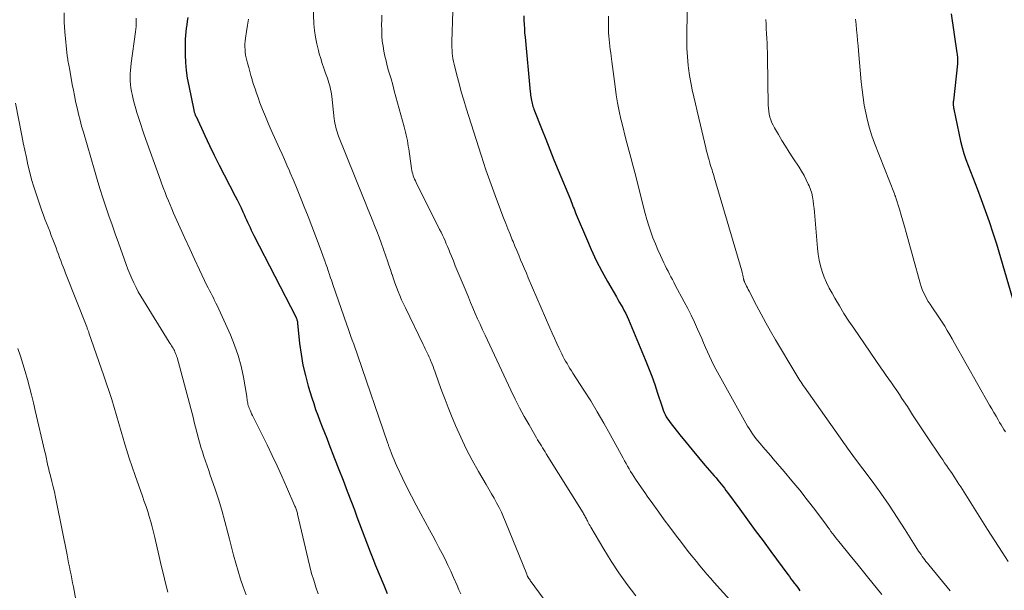
# Model space of a CAD drawing. Units: feet. Extents: x 1925000 to 1930005, y 560000 to 565000.
# Drawn here: x 1925164 to 1925310, y 563218 to 563302 of the extents above; entities that cross this region are included whole.
import ezdxf

# ---------------------------------------------------------------- set-up
doc = ezdxf.new("R2010")
doc.units = ezdxf.units.FT
doc.header["$LTSCALE"] = 100
doc.header["$MEASUREMENT"] = 0
doc.layers.add('CONTOUR INDEX', color=32, linetype='Continuous', lineweight=25)
doc.layers.add('CONTOUR INTERMEDIATE', color=40, linetype='Continuous', lineweight=15)

msp = doc.modelspace()

# ---------------------------------------------------------------- linework, layer by layer
at = {"layer": 'CONTOUR INDEX', "flags": 128}
for points, elevation in [([(1925189.31, 563302.13), (1925189.22, 563301.6), (1925189.14, 563301.07), (1925189.07, 563300.54), (1925189.01, 563300), (1925188.96, 563299.47), (1925188.92, 563298.94), (1925188.9, 563298.4), (1925188.9, 563297.86), (1925188.92, 563296.62), (1925188.97, 563295.47), (1925189.06, 563294.32), (1925189.22, 563293.18), (1925189.43, 563292.05), (1925190.17, 563288.46), (1925190.19, 563288.36), (1925190.22, 563288.25), (1925190.25, 563288.15), (1925190.28, 563288.05), (1925190.31, 563287.96), (1925190.33, 563287.9), (1925190.36, 563287.84), (1925190.38, 563287.79), (1925190.4, 563287.73), (1925190.43, 563287.67), (1925190.45, 563287.61), (1925190.48, 563287.56), (1925190.5, 563287.5), (1925191.8, 563284.7), (1925192.48, 563283.24), (1925193.18, 563281.8), (1925193.9, 563280.36), (1925194.64, 563278.93), (1925196.28, 563275.78), (1925196.57, 563275.21), (1925196.86, 563274.63), (1925197.14, 563274.05), (1925197.41, 563273.47), (1925197.59, 563273.08), (1925197.77, 563272.69), (1925197.95, 563272.3), (1925198.12, 563271.91), (1925198.3, 563271.52), (1925198.48, 563271.13), (1925198.66, 563270.75), (1925198.85, 563270.37), (1925199.04, 563269.98), (1925205.23, 563257.95), (1925205.28, 563257.84), (1925205.32, 563257.73), (1925205.36, 563257.62), (1925205.4, 563257.5), (1925205.43, 563257.38), (1925205.45, 563257.26), (1925205.47, 563257.14), (1925205.48, 563257.02), (1925205.79, 563254.05), (1925206, 563252.45), (1925206.28, 563250.86), (1925206.64, 563249.29), (1925207.06, 563247.74), (1925207.58, 563246.04), (1925207.86, 563245.18), (1925208.14, 563244.31), (1925208.46, 563243.46), (1925208.78, 563242.61), (1925209.12, 563241.76), (1925209.45, 563240.91), (1925209.78, 563240.06), (1925210.11, 563239.21), (1925210.95, 563237.06), (1925211.57, 563235.46), (1925212.19, 563233.85), (1925212.8, 563232.25), (1925213.42, 563230.64), (1925213.86, 563229.47), (1925214.25, 563228.44), (1925214.63, 563227.42), (1925215.02, 563226.39), (1925215.4, 563225.37), (1925215.79, 563224.35), (1925216.19, 563223.32), (1925216.59, 563222.31), (1925217, 563221.29), (1925218.19, 563218.38), (1925218.7, 563217.13)], 1100), ([(1925238.86, 563302.37), (1925238.88, 563301.74), (1925238.91, 563301.12), (1925238.95, 563300.49), (1925238.99, 563299.87), (1925239.05, 563299.24), (1925239.82, 563291.15), (1925239.84, 563290.9), (1925239.87, 563290.65), (1925239.9, 563290.41), (1925239.94, 563290.16), (1925239.95, 563290.12), (1925239.99, 563289.9), (1925240.03, 563289.67), (1925240.09, 563289.45), (1925240.15, 563289.23), (1925240.21, 563289.02), (1925240.28, 563288.8), (1925240.36, 563288.59), (1925240.44, 563288.37), (1925241.48, 563285.73), (1925242.09, 563284.2), (1925242.7, 563282.67), (1925243.31, 563281.15), (1925243.94, 563279.62), (1925245.73, 563275.28), (1925245.84, 563275), (1925245.95, 563274.72), (1925246.06, 563274.44), (1925246.17, 563274.16), (1925246.27, 563273.88), (1925246.38, 563273.61), (1925246.5, 563273.33), (1925246.61, 563273.05), (1925248.09, 563269.51), (1925248.8, 563267.89), (1925249.55, 563266.29), (1925250.37, 563264.72), (1925251.22, 563263.17), (1925252.52, 563260.92), (1925252.76, 563260.51), (1925252.99, 563260.1), (1925253.23, 563259.69), (1925253.46, 563259.28), (1925253.68, 563258.86), (1925253.9, 563258.44), (1925254.1, 563258.02), (1925254.29, 563257.59), (1925256.77, 563251.69), (1925257.27, 563250.46), (1925257.75, 563249.22), (1925258.19, 563247.97), (1925258.61, 563246.71), (1925259.21, 563244.85), (1925259.32, 563244.52), (1925259.44, 563244.19), (1925259.58, 563243.87), (1925259.72, 563243.55), (1925259.89, 563243.23), (1925260.06, 563242.93), (1925260.25, 563242.65), (1925260.46, 563242.37), (1925261.89, 563240.58), (1925262.8, 563239.45), (1925263.72, 563238.32), (1925264.65, 563237.21), (1925265.59, 563236.1), (1925266.97, 563234.49), (1925267.23, 563234.19), (1925267.48, 563233.89), (1925267.72, 563233.59), (1925267.97, 563233.28), (1925268.21, 563232.98), (1925268.45, 563232.67), (1925268.68, 563232.36), (1925268.91, 563232.05), (1925270.74, 563229.57), (1925271.88, 563228.01), (1925273.02, 563226.46), (1925274.16, 563224.91), (1925275.31, 563223.35), (1925277.81, 563219.96), (1925278.04, 563219.64), (1925278.28, 563219.32), (1925278.51, 563219), (1925278.75, 563218.69), (1925278.85, 563218.56), (1925279.04, 563218.31), (1925279.23, 563218.06), (1925279.42, 563217.81), (1925279.61, 563217.56)], 1080), ([(1925301.92, 563302.69), (1925302.77, 563296.92), (1925302.8, 563296.72), (1925302.82, 563296.51), (1925302.84, 563296.31), (1925302.85, 563296.1), (1925302.86, 563295.9), (1925302.86, 563295.69), (1925302.85, 563295.49), (1925302.83, 563295.28), (1925302.24, 563289.83), (1925302.23, 563289.7), (1925302.22, 563289.57), (1925302.22, 563289.44), (1925302.22, 563289.31), (1925302.23, 563289.2), (1925302.23, 563289.13), (1925302.24, 563289.05), (1925302.25, 563288.98), (1925302.26, 563288.9), (1925302.27, 563288.83), (1925302.28, 563288.76), (1925302.29, 563288.68), (1925302.31, 563288.61), (1925303.3, 563283.89), (1925303.52, 563282.97), (1925303.78, 563282.06), (1925304.08, 563281.16), (1925304.41, 563280.28), (1925304.76, 563279.4), (1925305.11, 563278.52), (1925305.45, 563277.63), (1925305.79, 563276.75), (1925306.35, 563275.28), (1925306.95, 563273.66), (1925307.53, 563272.03), (1925308.06, 563270.38), (1925308.58, 563268.73), (1925310.98, 563260.66)], 1060)]:
    msp.add_lwpolyline(points, dxfattribs=dict(at, elevation=elevation))
at = {"layer": 'CONTOUR INTERMEDIATE', "flags": 128}
for points, elevation in [([(1925263.07, 563305.97), (1925262.92, 563300.19), (1925262.91, 563298.9), (1925262.94, 563297.62), (1925263.02, 563296.34), (1925263.13, 563295.06), (1925263.18, 563294.64), (1925263.32, 563293.58), (1925263.49, 563292.52), (1925263.69, 563291.47), (1925263.93, 563290.42), (1925264.18, 563289.38), (1925264.43, 563288.33), (1925264.68, 563287.29), (1925264.93, 563286.24), (1925265.72, 563282.89), (1925265.83, 563282.43), (1925265.95, 563281.97), (1925266.07, 563281.52), (1925266.19, 563281.06), (1925266.3, 563280.69), (1925266.38, 563280.42), (1925266.46, 563280.15), (1925266.54, 563279.89), (1925266.63, 563279.63), (1925266.71, 563279.36), (1925266.8, 563279.1), (1925266.88, 563278.83), (1925266.96, 563278.57), (1925271.02, 563264.75), (1925271.08, 563264.53), (1925271.14, 563264.32), (1925271.19, 563264.1), (1925271.23, 563263.88), (1925271.29, 563263.57), (1925271.3, 563263.51), (1925271.32, 563263.45), (1925271.33, 563263.39), (1925271.35, 563263.33), (1925271.37, 563263.27), (1925271.38, 563263.21), (1925271.41, 563263.16), (1925271.43, 563263.1), (1925271.61, 563262.73), (1925271.73, 563262.49), (1925271.85, 563262.25), (1925271.97, 563262.01), (1925272.09, 563261.77), (1925273.18, 563259.66), (1925273.86, 563258.38), (1925274.55, 563257.1), (1925275.27, 563255.83), (1925276, 563254.58), (1925278.98, 563249.55), (1925279.13, 563249.3), (1925279.28, 563249.05), (1925279.44, 563248.81), (1925279.6, 563248.56), (1925279.76, 563248.32), (1925279.93, 563248.08), (1925280.09, 563247.84), (1925280.26, 563247.6), (1925285.92, 563239.56), (1925286.12, 563239.28), (1925286.32, 563239.01), (1925286.52, 563238.73), (1925286.72, 563238.46), (1925286.92, 563238.19), (1925287.13, 563237.92), (1925287.33, 563237.65), (1925287.53, 563237.38), (1925290.24, 563233.73), (1925291.52, 563231.97), (1925292.77, 563230.19), (1925293.97, 563228.38), (1925295.15, 563226.56), (1925297.12, 563223.41), (1925297.29, 563223.14), (1925297.47, 563222.88), (1925297.64, 563222.62), (1925297.83, 563222.36), (1925298.01, 563222.1), (1925298.2, 563221.85), (1925298.4, 563221.6), (1925298.6, 563221.36), (1925301.76, 563217.56)], 1072), ([(1925207.78, 563303.88), (1925207.9, 563301.21), (1925207.98, 563300.21), (1925208.11, 563299.22), (1925208.31, 563298.24), (1925208.55, 563297.27), (1925208.69, 563296.78), (1925208.91, 563296.06), (1925209.13, 563295.35), (1925209.37, 563294.64), (1925209.62, 563293.93), (1925209.9, 563293.16), (1925210.01, 563292.84), (1925210.11, 563292.51), (1925210.2, 563292.18), (1925210.29, 563291.85), (1925210.36, 563291.51), (1925210.42, 563291.17), (1925210.47, 563290.84), (1925210.52, 563290.49), (1925210.9, 563287.2), (1925210.94, 563286.87), (1925210.99, 563286.54), (1925211.06, 563286.21), (1925211.13, 563285.89), (1925211.21, 563285.57), (1925211.31, 563285.25), (1925211.42, 563284.94), (1925211.54, 563284.63), (1925215.11, 563275.72), (1925215.46, 563274.87), (1925215.8, 563274.01), (1925216.15, 563273.16), (1925216.5, 563272.31), (1925216.85, 563271.46), (1925217.18, 563270.6), (1925217.51, 563269.74), (1925217.82, 563268.87), (1925218.52, 563266.9), (1925218.75, 563266.24), (1925218.97, 563265.59), (1925219.19, 563264.93), (1925219.41, 563264.27), (1925219.43, 563264.22), (1925219.64, 563263.59), (1925219.85, 563262.96), (1925220.08, 563262.33), (1925220.32, 563261.71), (1925220.57, 563261.09), (1925220.83, 563260.48), (1925221.11, 563259.87), (1925221.39, 563259.27), (1925224.01, 563253.87), (1925224.16, 563253.57), (1925224.31, 563253.26), (1925224.46, 563252.96), (1925224.61, 563252.65), (1925224.75, 563252.34), (1925224.9, 563252.04), (1925225.03, 563251.73), (1925225.17, 563251.41), (1925225.2, 563251.35), (1925225.34, 563251), (1925225.48, 563250.65), (1925225.61, 563250.3), (1925225.74, 563249.95), (1925226.35, 563248.21), (1925226.78, 563246.99), (1925227.24, 563245.77), (1925227.71, 563244.57), (1925228.2, 563243.37), (1925228.8, 563241.94), (1925229.56, 563240.21), (1925230.38, 563238.49), (1925231.26, 563236.81), (1925232.18, 563235.16), (1925233.32, 563233.21), (1925233.71, 563232.54), (1925234.09, 563231.87), (1925234.47, 563231.19), (1925234.85, 563230.52), (1925235.21, 563229.83), (1925235.55, 563229.14), (1925235.87, 563228.43), (1925236.17, 563227.72), (1925239.3, 563219.98), (1925239.32, 563219.93), (1925239.34, 563219.87), (1925239.36, 563219.82), (1925239.38, 563219.77), (1925239.42, 563219.67), (1925239.45, 563219.61), (1925239.62, 563219.36), (1925239.7, 563219.24), (1925239.79, 563219.11), (1925239.87, 563218.99), (1925239.96, 563218.87), (1925244.19, 563213.1)], 1092), ([(1925228.37, 563303.05), (1925228.24, 563298.53), (1925228.24, 563298.11), (1925228.25, 563297.7), (1925228.27, 563297.29), (1925228.3, 563296.88), (1925228.35, 563296.47), (1925228.41, 563296.06), (1925228.49, 563295.66), (1925228.58, 563295.26), (1925228.99, 563293.61), (1925229.31, 563292.38), (1925229.64, 563291.16), (1925230, 563289.95), (1925230.37, 563288.75), (1925232.56, 563281.81), (1925232.91, 563280.72), (1925233.27, 563279.64), (1925233.65, 563278.57), (1925234.03, 563277.49), (1925234.42, 563276.42), (1925234.82, 563275.35), (1925235.23, 563274.29), (1925235.64, 563273.23), (1925235.89, 563272.57), (1925236.21, 563271.76), (1925236.53, 563270.95), (1925236.85, 563270.15), (1925237.17, 563269.34), (1925237.28, 563269.08), (1925237.56, 563268.41), (1925237.83, 563267.74), (1925238.11, 563267.07), (1925238.39, 563266.4), (1925238.68, 563265.73), (1925238.96, 563265.06), (1925239.25, 563264.39), (1925239.53, 563263.72), (1925242.7, 563256.33), (1925243.04, 563255.56), (1925243.38, 563254.8), (1925243.73, 563254.04), (1925244.08, 563253.28), (1925244.45, 563252.51), (1925244.63, 563252.14), (1925244.82, 563251.78), (1925245.02, 563251.42), (1925245.24, 563251.06), (1925245.45, 563250.71), (1925245.67, 563250.35), (1925245.89, 563250), (1925246.12, 563249.65), (1925247.72, 563247.15), (1925248.73, 563245.55), (1925249.71, 563243.93), (1925250.66, 563242.28), (1925251.59, 563240.63), (1925253.51, 563237.13), (1925253.73, 563236.73), (1925253.95, 563236.34), (1925254.17, 563235.95), (1925254.39, 563235.55), (1925254.62, 563235.16), (1925254.86, 563234.78), (1925255.1, 563234.4), (1925255.35, 563234.02), (1925255.77, 563233.4), (1925256.23, 563232.72), (1925256.7, 563232.04), (1925257.18, 563231.37), (1925257.66, 563230.7), (1925258.77, 563229.17), (1925259.59, 563228.04), (1925260.42, 563226.92), (1925261.26, 563225.8), (1925262.11, 563224.68), (1925262.83, 563223.74), (1925263.33, 563223.11), (1925263.83, 563222.47), (1925264.33, 563221.85), (1925264.85, 563221.22), (1925265.37, 563220.61), (1925265.89, 563220), (1925266.42, 563219.39), (1925266.96, 563218.79), (1925269.7, 563215.74)], 1084), ([(1925171.03, 563302.84), (1925171.06, 563301.42), (1925171.15, 563299.99), (1925171.51, 563296.45), (1925171.54, 563296.22), (1925171.57, 563296), (1925171.61, 563295.77), (1925171.65, 563295.55), (1925171.7, 563295.32), (1925171.74, 563295.1), (1925171.78, 563294.87), (1925171.83, 563294.65), (1925172.25, 563292.24), (1925172.41, 563291.42), (1925172.57, 563290.6), (1925172.74, 563289.78), (1925172.91, 563288.96), (1925172.95, 563288.79), (1925173.16, 563287.89), (1925173.39, 563287), (1925173.63, 563286.11), (1925173.88, 563285.22), (1925175.52, 563279.59), (1925175.92, 563278.24), (1925176.33, 563276.89), (1925176.76, 563275.54), (1925177.2, 563274.2), (1925177.66, 563272.86), (1925178.12, 563271.53), (1925178.58, 563270.2), (1925179.06, 563268.87), (1925180.2, 563265.7), (1925180.46, 563265), (1925180.73, 563264.32), (1925181.02, 563263.64), (1925181.32, 563262.97), (1925181.65, 563262.3), (1925181.99, 563261.65), (1925182.35, 563261.01), (1925182.73, 563260.37), (1925186.55, 563254.24), (1925186.66, 563254.06), (1925186.77, 563253.88), (1925186.88, 563253.7), (1925187, 563253.53), (1925187.11, 563253.35), (1925187.21, 563253.16), (1925187.31, 563252.98), (1925187.4, 563252.79), (1925187.49, 563252.58), (1925187.57, 563252.38), (1925187.64, 563252.18), (1925187.7, 563251.97), (1925190.06, 563243.17), (1925190.25, 563242.43), (1925190.45, 563241.7), (1925190.64, 563240.96), (1925190.82, 563240.22), (1925190.84, 563240.16), (1925191.03, 563239.46), (1925191.22, 563238.76), (1925191.44, 563238.06), (1925191.66, 563237.37), (1925191.9, 563236.68), (1925192.13, 563235.99), (1925192.37, 563235.31), (1925192.6, 563234.62), (1925193.27, 563232.68), (1925193.8, 563231.06), (1925194.31, 563229.42), (1925194.77, 563227.77), (1925195.19, 563226.11), (1925195.43, 563225.15), (1925195.72, 563223.97), (1925196.04, 563222.78), (1925196.37, 563221.61), (1925196.71, 563220.43), (1925197.08, 563219.27), (1925197.48, 563218.11), (1925197.9, 563216.96)], 1108), ([(1925181.68, 563302.04), (1925181.69, 563301.63), (1925181.68, 563301.21), (1925181.67, 563300.8), (1925181.63, 563300.39), (1925181.58, 563299.99), (1925180.94, 563295.37), (1925180.88, 563294.85), (1925180.83, 563294.33), (1925180.8, 563293.81), (1925180.79, 563293.29), (1925180.8, 563292.77), (1925180.83, 563292.25), (1925180.9, 563291.74), (1925180.99, 563291.22), (1925181.08, 563290.8), (1925181.24, 563290.08), (1925181.42, 563289.36), (1925181.62, 563288.65), (1925181.83, 563287.94), (1925181.86, 563287.84), (1925182.1, 563287.08), (1925182.34, 563286.33), (1925182.6, 563285.58), (1925182.86, 563284.83), (1925185.24, 563278.15), (1925185.46, 563277.53), (1925185.69, 563276.92), (1925185.93, 563276.31), (1925186.17, 563275.7), (1925186.42, 563275.09), (1925186.68, 563274.49), (1925186.94, 563273.88), (1925187.2, 563273.28), (1925188.17, 563271.1), (1925188.87, 563269.55), (1925189.57, 563268), (1925190.29, 563266.46), (1925191.01, 563264.92), (1925192.11, 563262.61), (1925192.29, 563262.24), (1925192.48, 563261.86), (1925192.67, 563261.49), (1925192.87, 563261.12), (1925193.06, 563260.75), (1925193.25, 563260.38), (1925193.44, 563260), (1925193.61, 563259.62), (1925195.57, 563255.31), (1925196.18, 563253.79), (1925196.72, 563252.25), (1925197.14, 563250.67), (1925197.49, 563249.07), (1925197.98, 563246.2), (1925198.01, 563246.01), (1925198.04, 563245.82), (1925198.07, 563245.63), (1925198.1, 563245.44), (1925198.13, 563245.25), (1925198.17, 563245.06), (1925198.22, 563244.88), (1925198.28, 563244.7), (1925198.36, 563244.5), (1925198.47, 563244.22), (1925198.58, 563243.95), (1925198.7, 563243.68), (1925198.83, 563243.41), (1925200.99, 563239.06), (1925201.74, 563237.52), (1925202.47, 563235.99), (1925203.17, 563234.44), (1925203.86, 563232.88), (1925205.1, 563230.05), (1925205.16, 563229.91), (1925205.22, 563229.75), (1925205.27, 563229.6), (1925205.32, 563229.45), (1925205.36, 563229.29), (1925205.41, 563229.14), (1925205.45, 563228.98), (1925205.49, 563228.83), (1925207.03, 563222.17), (1925207.29, 563221.14), (1925207.56, 563220.12), (1925207.87, 563219.11), (1925208.19, 563218.1), (1925208.54, 563217.1)], 1104), ([(1925198.25, 563301.89), (1925198.1, 563300.98), (1925197.95, 563300.07), (1925197.8, 563299.07), (1925197.75, 563298.66), (1925197.72, 563298.24), (1925197.71, 563297.82), (1925197.73, 563297.41), (1925197.76, 563296.99), (1925197.82, 563296.57), (1925197.9, 563296.16), (1925197.99, 563295.76), (1925198.1, 563295.37), (1925198.27, 563294.77), (1925198.43, 563294.17), (1925198.6, 563293.58), (1925198.78, 563292.98), (1925198.81, 563292.89), (1925199, 563292.25), (1925199.21, 563291.61), (1925199.43, 563290.97), (1925199.65, 563290.34), (1925199.94, 563289.56), (1925200.33, 563288.54), (1925200.73, 563287.53), (1925201.16, 563286.53), (1925201.59, 563285.53), (1925202.83, 563282.78), (1925203.19, 563281.97), (1925203.55, 563281.16), (1925203.91, 563280.34), (1925204.27, 563279.53), (1925204.4, 563279.22), (1925204.82, 563278.25), (1925205.23, 563277.28), (1925205.64, 563276.3), (1925206.03, 563275.32), (1925206.48, 563274.2), (1925207.04, 563272.77), (1925207.59, 563271.35), (1925208.13, 563269.92), (1925208.66, 563268.49), (1925209.54, 563266.09), (1925209.62, 563265.86), (1925209.71, 563265.62), (1925209.79, 563265.38), (1925209.88, 563265.15), (1925209.96, 563264.91), (1925210.04, 563264.67), (1925210.12, 563264.44), (1925210.2, 563264.2), (1925210.25, 563264.03), (1925210.36, 563263.72), (1925210.47, 563263.4), (1925210.57, 563263.08), (1925210.68, 563262.76), (1925212.74, 563256.81), (1925212.94, 563256.23), (1925213.15, 563255.66), (1925213.35, 563255.08), (1925213.56, 563254.51), (1925213.77, 563253.94), (1925213.97, 563253.36), (1925214.18, 563252.79), (1925214.37, 563252.21), (1925218.77, 563239.41), (1925218.8, 563239.3), (1925218.84, 563239.18), (1925218.88, 563239.07), (1925218.92, 563238.95), (1925218.96, 563238.84), (1925219, 563238.72), (1925219.04, 563238.61), (1925219.08, 563238.5), (1925219.35, 563237.78), (1925219.54, 563237.31), (1925219.73, 563236.85), (1925219.93, 563236.39), (1925220.14, 563235.93), (1925220.97, 563234.16), (1925221.62, 563232.83), (1925222.28, 563231.5), (1925222.96, 563230.19), (1925223.66, 563228.88), (1925224.95, 563226.53), (1925225.42, 563225.67), (1925225.88, 563224.81), (1925226.34, 563223.94), (1925226.8, 563223.07), (1925227.24, 563222.19), (1925227.67, 563221.31), (1925228.09, 563220.42), (1925228.49, 563219.53), (1925229.03, 563218.31), (1925229.3, 563217.71), (1925229.58, 563217.11)], 1096), ([(1925217.91, 563302.47), (1925217.9, 563301.76), (1925217.89, 563301.05), (1925217.9, 563300.34), (1925217.9, 563300.12), (1925217.93, 563299.38), (1925217.99, 563298.64), (1925218.09, 563297.91), (1925218.21, 563297.17), (1925218.37, 563296.44), (1925218.54, 563295.72), (1925218.72, 563295), (1925218.92, 563294.28), (1925219.01, 563293.96), (1925219.27, 563293.08), (1925219.52, 563292.2), (1925219.76, 563291.32), (1925220, 563290.44), (1925221.21, 563286), (1925221.32, 563285.6), (1925221.42, 563285.2), (1925221.51, 563284.79), (1925221.6, 563284.39), (1925221.68, 563283.98), (1925221.75, 563283.57), (1925221.82, 563283.16), (1925221.88, 563282.76), (1925222.3, 563279.83), (1925222.34, 563279.56), (1925222.4, 563279.3), (1925222.48, 563279.04), (1925222.56, 563278.78), (1925222.66, 563278.52), (1925222.76, 563278.27), (1925222.87, 563278.02), (1925222.99, 563277.78), (1925226.44, 563270.87), (1925226.65, 563270.45), (1925226.85, 563270.03), (1925227.05, 563269.61), (1925227.24, 563269.18), (1925227.42, 563268.75), (1925227.61, 563268.32), (1925227.79, 563267.89), (1925227.96, 563267.46), (1925228.18, 563266.92), (1925228.47, 563266.21), (1925228.76, 563265.51), (1925229.05, 563264.8), (1925229.34, 563264.1), (1925230.34, 563261.69), (1925230.68, 563260.88), (1925231.02, 563260.08), (1925231.36, 563259.27), (1925231.71, 563258.47), (1925232.05, 563257.66), (1925232.41, 563256.87), (1925232.77, 563256.07), (1925233.14, 563255.28), (1925236.97, 563247.13), (1925237.6, 563245.84), (1925238.25, 563244.55), (1925238.94, 563243.28), (1925239.64, 563242.03), (1925240.73, 563240.13), (1925240.9, 563239.83), (1925241.08, 563239.53), (1925241.26, 563239.24), (1925241.45, 563238.94), (1925241.63, 563238.65), (1925241.82, 563238.36), (1925242, 563238.07), (1925242.18, 563237.77), (1925247.6, 563229.03), (1925247.69, 563228.88), (1925247.77, 563228.74), (1925247.85, 563228.6), (1925247.94, 563228.45), (1925248.02, 563228.31), (1925248.1, 563228.16), (1925248.17, 563228.01), (1925248.25, 563227.86), (1925248.31, 563227.74), (1925248.42, 563227.53), (1925248.53, 563227.33), (1925248.64, 563227.12), (1925248.76, 563226.92), (1925250.66, 563223.71), (1925251.76, 563221.93), (1925252.9, 563220.18), (1925254.11, 563218.47), (1925255.37, 563216.79)], 1088), ([(1925251.37, 563302.33), (1925251.36, 563301.71), (1925251.36, 563301.08), (1925251.35, 563300.81), (1925251.35, 563300.32), (1925251.37, 563299.84), (1925251.4, 563299.36), (1925251.45, 563298.87), (1925251.5, 563298.39), (1925251.56, 563297.91), (1925251.62, 563297.42), (1925251.69, 563296.94), (1925251.76, 563296.4), (1925251.87, 563295.65), (1925251.97, 563294.9), (1925252.07, 563294.15), (1925252.16, 563293.4), (1925252.34, 563291.94), (1925252.51, 563290.73), (1925252.7, 563289.52), (1925252.94, 563288.32), (1925253.2, 563287.13), (1925253.23, 563286.97), (1925253.5, 563285.86), (1925253.78, 563284.75), (1925254.07, 563283.65), (1925254.37, 563282.55), (1925254.67, 563281.45), (1925254.96, 563280.34), (1925255.25, 563279.24), (1925255.52, 563278.13), (1925256.51, 563274.13), (1925256.75, 563273.22), (1925257, 563272.31), (1925257.29, 563271.4), (1925257.59, 563270.51), (1925257.92, 563269.62), (1925258.27, 563268.74), (1925258.64, 563267.87), (1925259.03, 563267), (1925259.54, 563265.93), (1925259.74, 563265.52), (1925259.94, 563265.1), (1925260.14, 563264.69), (1925260.35, 563264.28), (1925260.56, 563263.87), (1925260.78, 563263.47), (1925260.99, 563263.06), (1925261.21, 563262.65), (1925262.52, 563260.2), (1925263.04, 563259.21), (1925263.55, 563258.2), (1925264.03, 563257.19), (1925264.49, 563256.17), (1925264.83, 563255.41), (1925265.11, 563254.76), (1925265.39, 563254.11), (1925265.67, 563253.46), (1925265.95, 563252.81), (1925266.24, 563252.16), (1925266.54, 563251.52), (1925266.86, 563250.89), (1925267.19, 563250.27), (1925271.89, 563241.85), (1925272.11, 563241.47), (1925272.35, 563241.09), (1925272.59, 563240.72), (1925272.85, 563240.36), (1925273.12, 563240.01), (1925273.39, 563239.66), (1925273.68, 563239.31), (1925273.97, 563238.98), (1925274.15, 563238.77), (1925274.53, 563238.34), (1925274.91, 563237.9), (1925275.29, 563237.46), (1925275.67, 563237.02), (1925277.27, 563235.17), (1925278.43, 563233.79), (1925279.57, 563232.39), (1925280.68, 563230.97), (1925281.78, 563229.54), (1925283.51, 563227.22), (1925283.73, 563226.92), (1925283.96, 563226.62), (1925284.18, 563226.32), (1925284.41, 563226.02), (1925284.63, 563225.72), (1925284.86, 563225.42), (1925285.09, 563225.12), (1925285.33, 563224.83), (1925286.42, 563223.49), (1925287.21, 563222.52), (1925287.99, 563221.56), (1925288.77, 563220.59), (1925289.55, 563219.62), (1925291.67, 563216.98)], 1076), ([(1925274.59, 563301.85), (1925274.61, 563301.15), (1925274.64, 563300.45), (1925274.68, 563299.75), (1925274.71, 563299.05), (1925274.75, 563298.35), (1925274.78, 563297.65), (1925274.8, 563296.95), (1925274.82, 563296.25), (1925274.94, 563289.18), (1925274.97, 563288.74), (1925275.01, 563288.3), (1925275.08, 563287.87), (1925275.17, 563287.44), (1925275.3, 563287.02), (1925275.44, 563286.61), (1925275.63, 563286.22), (1925275.83, 563285.83), (1925276.42, 563284.86), (1925276.94, 563283.99), (1925277.47, 563283.13), (1925278.01, 563282.28), (1925278.56, 563281.44), (1925279.48, 563280.04), (1925279.85, 563279.44), (1925280.21, 563278.82), (1925280.54, 563278.19), (1925280.84, 563277.55), (1925280.95, 563277.3), (1925281.16, 563276.77), (1925281.34, 563276.22), (1925281.46, 563275.67), (1925281.55, 563275.1), (1925281.62, 563274.53), (1925281.68, 563273.96), (1925281.73, 563273.39), (1925281.78, 563272.81), (1925282.17, 563268.08), (1925282.28, 563267.21), (1925282.43, 563266.34), (1925282.64, 563265.49), (1925282.89, 563264.64), (1925283.2, 563263.82), (1925283.54, 563263.01), (1925283.92, 563262.21), (1925284.34, 563261.44), (1925284.76, 563260.7), (1925285.42, 563259.57), (1925286.1, 563258.45), (1925286.81, 563257.35), (1925287.54, 563256.27), (1925291.55, 563250.45), (1925291.94, 563249.89), (1925292.33, 563249.33), (1925292.72, 563248.77), (1925293.11, 563248.21), (1925293.5, 563247.64), (1925293.89, 563247.08), (1925294.27, 563246.51), (1925294.64, 563245.94), (1925295.45, 563244.72), (1925296.22, 563243.53), (1925297, 563242.35), (1925297.78, 563241.17), (1925298.57, 563239.99), (1925300.11, 563237.7), (1925300.38, 563237.28), (1925300.67, 563236.86), (1925300.95, 563236.45), (1925301.23, 563236.04), (1925301.28, 563235.97), (1925301.54, 563235.59), (1925301.8, 563235.21), (1925302.06, 563234.83), (1925302.31, 563234.44), (1925302.57, 563234.05), (1925302.82, 563233.67), (1925303.07, 563233.28), (1925303.32, 563232.89), (1925307.3, 563226.61), (1925307.84, 563225.77), (1925308.37, 563224.93), (1925308.91, 563224.09), (1925309.44, 563223.25), (1925310.31, 563221.89)], 1068), ([(1925287.81, 563301.86), (1925287.88, 563301.08), (1925287.95, 563300.3), (1925288.04, 563299.53), (1925288.12, 563298.75), (1925288.19, 563297.97), (1925288.26, 563297.19), (1925288.66, 563292.63), (1925288.78, 563291.48), (1925288.92, 563290.33), (1925289.1, 563289.18), (1925289.31, 563288.04), (1925289.57, 563286.91), (1925289.87, 563285.79), (1925290.22, 563284.69), (1925290.62, 563283.6), (1925293.54, 563276.12), (1925293.56, 563276.05), (1925293.59, 563275.99), (1925293.61, 563275.92), (1925293.64, 563275.85), (1925293.67, 563275.76), (1925293.68, 563275.74), (1925293.69, 563275.72), (1925293.7, 563275.69), (1925293.7, 563275.67), (1925293.73, 563275.59), (1925293.74, 563275.57), (1925293.75, 563275.55), (1925293.76, 563275.52), (1925293.76, 563275.5), (1925294.28, 563273.84), (1925294.55, 563272.99), (1925294.8, 563272.13), (1925295.05, 563271.27), (1925295.29, 563270.41), (1925297.33, 563262.91), (1925297.48, 563262.44), (1925297.64, 563261.98), (1925297.84, 563261.54), (1925298.06, 563261.1), (1925298.29, 563260.67), (1925298.54, 563260.25), (1925298.8, 563259.84), (1925299.07, 563259.43), (1925299.38, 563258.98), (1925299.78, 563258.38), (1925300.18, 563257.78), (1925300.57, 563257.17), (1925300.96, 563256.57), (1925301.33, 563255.95), (1925301.7, 563255.33), (1925302.07, 563254.71), (1925302.42, 563254.09), (1925307.59, 563244.94), (1925307.9, 563244.39), (1925308.21, 563243.85), (1925308.53, 563243.31), (1925308.85, 563242.77), (1925309.07, 563242.39), (1925309.28, 563242.04), (1925309.49, 563241.69), (1925309.7, 563241.34), (1925309.91, 563240.99)], 1064), ([(1925163.86, 563289.49), (1925164.8, 563284.72), (1925165.02, 563283.63), (1925165.25, 563282.54), (1925165.48, 563281.45), (1925165.71, 563280.37), (1925165.97, 563279.28), (1925166.25, 563278.21), (1925166.57, 563277.14), (1925166.91, 563276.09), (1925167.56, 563274.19), (1925167.77, 563273.59), (1925167.99, 563272.98), (1925168.22, 563272.38), (1925168.45, 563271.78), (1925168.69, 563271.19), (1925168.93, 563270.59), (1925169.15, 563269.99), (1925169.38, 563269.39), (1925169.85, 563268.14), (1925170.02, 563267.67), (1925170.19, 563267.2), (1925170.37, 563266.73), (1925170.54, 563266.27), (1925170.72, 563265.8), (1925170.9, 563265.33), (1925171.08, 563264.86), (1925171.26, 563264.4), (1925174.37, 563256.49), (1925174.42, 563256.38), (1925174.46, 563256.27), (1925174.5, 563256.16), (1925174.54, 563256.05), (1925174.59, 563255.95), (1925174.63, 563255.84), (1925174.67, 563255.73), (1925174.71, 563255.62), (1925176.91, 563249.27), (1925177.31, 563248.1), (1925177.69, 563246.93), (1925178.06, 563245.76), (1925178.41, 563244.58), (1925178.76, 563243.4), (1925179.11, 563242.22), (1925179.46, 563241.04), (1925179.81, 563239.86), (1925179.87, 563239.65), (1925180.26, 563238.37), (1925180.66, 563237.1), (1925181.09, 563235.83), (1925181.52, 563234.56), (1925182.61, 563231.49), (1925182.87, 563230.74), (1925183.13, 563229.99), (1925183.37, 563229.24), (1925183.61, 563228.49), (1925183.84, 563227.73), (1925184.05, 563226.96), (1925184.24, 563226.2), (1925184.43, 563225.43), (1925184.77, 563223.9), (1925185.07, 563222.59), (1925185.37, 563221.27), (1925185.69, 563219.96), (1925186, 563218.65), (1925186.34, 563217.35)], 1112), ([(1925164.23, 563253.29), (1925164.6, 563252.16), (1925164.96, 563251.02), (1925165.29, 563249.88), (1925165.62, 563248.74), (1925165.93, 563247.59), (1925166.23, 563246.44), (1925166.52, 563245.29), (1925166.79, 563244.13), (1925168.22, 563238.03), (1925168.28, 563237.77), (1925168.34, 563237.51), (1925168.39, 563237.26), (1925168.44, 563237), (1925168.49, 563236.74), (1925168.55, 563236.49), (1925168.6, 563236.23), (1925168.66, 563235.98), (1925168.7, 563235.83), (1925168.78, 563235.5), (1925168.86, 563235.17), (1925168.94, 563234.84), (1925169.03, 563234.51), (1925169.25, 563233.65), (1925169.44, 563232.9), (1925169.62, 563232.14), (1925169.78, 563231.37), (1925169.94, 563230.61), (1925171.47, 563222.83), (1925171.59, 563222.24), (1925171.71, 563221.65), (1925171.83, 563221.07), (1925171.95, 563220.48), (1925172.07, 563219.89), (1925172.19, 563219.31), (1925172.3, 563218.72), (1925172.41, 563218.13), (1925173.02, 563214.82)], 1116)]:
    msp.add_lwpolyline(points, dxfattribs=dict(at, elevation=elevation))

doc.saveas('drawing.dxf')
